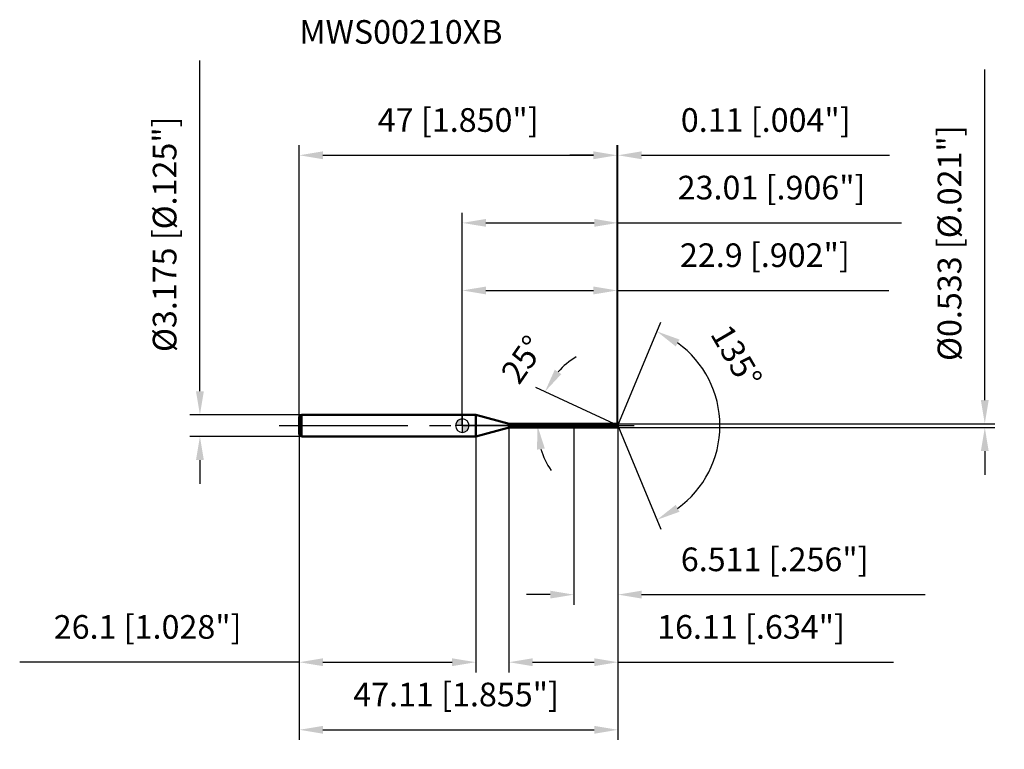
# Model space of a CAD drawing. Units: millimetres. Extents: x -65 to 80, y -48 to 60.
import ezdxf

# ---------------------------------------------------------------- set-up
doc = ezdxf.new("R2010")
doc.units = ezdxf.units.MM
doc.linetypes.add('CENTER2', pattern=[28.575, 19.05, -3.175, 3.175, -3.175])
for name, color, linetype, lineweight in [('1', 4, 'Continuous', 50), ('2', 7, 'Continuous', 25), ('4', 2, 'CENTER2', 25), ('cut', 1, 'Continuous', 25), ('nocut', 7, 'Continuous', 25), ('sk1', 4, 'Continuous', 50), ('sk2', 7, 'Continuous', 25), ('sk4', 2, 'CENTER2', 25), ('sk6', 5, 'Continuous', 35)]:
    doc.layers.add(name, color=color, linetype=linetype, lineweight=lineweight)
doc.layers.add('7', color=5, linetype='Continuous')
doc.styles.add('simplex', font='txt.shx', dxfattribs={"height": 3.5})
doc.styles.get("Standard").update_dxf_attribs({"font": 'txt.shx', "bigfont": '@extfont2.shx'})
doc.dimstyles.new('コピー - ISO-25', dxfattribs={"dimscale": 0, "dimtxt": 3.5, "dimasz": 3.5, "dimexe": 1.5, "dimexo": 0, "dimgap": 2.3, "dimtad": 1, "dimdsep": 46, "dimtxsty": 'simplex', "dimcen": 0.09, "dimclrd": 256, "dimclre": 256, "dimclrt": 256, "dimadec": 0, "dimazin": 0, "dimtfac": 1, "dimtofl": 0, "dimtmove": 0, "dimatfit": 3, "dimfxl": 1, "dimtolj": 1, "dimlwd": -1, "dimlwe": -1, "dimarcsym": 0})

# ---------------------------------------------------------------- blocks, each defined once
blk = doc.blocks.new('zero block')
h = blk.add_hatch(color=7)
h.paths.add_polyline_path([(0, 1, 0.414214), (-1, 0), (0, 0)])
h.paths.add_polyline_path([(1, 0), (0, 0), (0, -1, 0.414214)])
at = {"color": 7, "ltscale": 0.2}
for p, q in [((-1, 0), (1, 0)), ((0, -1), (0, 1))]:
    blk.add_line(p, q, dxfattribs=at)
for start, end in [(90, 180), (180, 270), (0, 90), (270, 0)]:
    blk.add_arc((0, 0), 1, start, end, dxfattribs=at)
blk = doc.blocks.new('*D3113023023023')
at = {"layer": 'Defpoints', "color": 0}
for p in [(22.9, 40), (-24.1, 1.29), (22.9, 0.27)]:
    blk.add_point(p, dxfattribs=at)
at = {"layer": 'sk2'}
for p, q in [((-24.1, 1.29), (-24.1, 41.5)), ((22.9, 0.27), (22.9, 41.5)), ((-20.6, 40), (19.4, 40))]:
    blk.add_line(p, q, dxfattribs=at)
for points in [[(-20.6, 40.58), (-20.6, 39.42), (-24.1, 40)], [(19.4, 39.42), (19.4, 40.58), (22.9, 40)]]:
    blk.add_solid(points, dxfattribs=at)
at = {"layer": 'sk2', "insert": (-0.6, 46.97), "char_height": 3.5, "attachment_point": 2, "line_spacing_factor": 0.9, "style": 'simplex'}
blk.add_mtext('\\A1;47 [1.850"]', dxfattribs=at)
blk = doc.blocks.new('*D3123033033034')
at = {"layer": 'Defpoints', "color": 0}
for p in [(-23.8, 1.59), (-38.8, -1.59), (-23.8, -1.59)]:
    blk.add_point(p, dxfattribs=at)
at = {"layer": 'sk2'}
for p, q in [((-38.8, 5.09), (-38.8, 54.02)), ((-23.8, 1.59), (-40.3, 1.59)), ((-23.8, -1.59), (-40.3, -1.59)), ((-38.8, -5.09), (-38.8, -8.59))]:
    blk.add_line(p, q, dxfattribs=at)
for points in [[(-39.38, 5.09), (-38.22, 5.09), (-38.8, 1.59)], [(-38.22, -5.09), (-39.38, -5.09), (-38.8, -1.59)]]:
    blk.add_solid(points, dxfattribs=at)
at = {"layer": 'sk2', "insert": (-45.77, 10.89), "char_height": 3.5, "attachment_point": 1, "rotation": 90, "line_spacing_factor": 0.9, "style": 'simplex'}
blk.add_mtext('\\A1;%%c3.175 [%%c.125"]', dxfattribs=at)
blk = doc.blocks.new('*D3133043043045')
at = {"layer": 'Defpoints', "color": 0}
for p in [(-24.1, -1.29), (2, -1.29), (2, -35)]:
    blk.add_point(p, dxfattribs=at)
at = {"layer": 'sk2'}
for p, q in [((-24.1, -1.29), (-24.1, -36.5)), ((2, -1.29), (2, -36.5)), ((-24.1, -35), (-65.45, -35)), ((-20.6, -35), (-1.5, -35))]:
    blk.add_line(p, q, dxfattribs=at)
for points in [[(-20.6, -34.42), (-20.6, -35.58), (-24.1, -35)], [(-1.5, -35.58), (-1.5, -34.42), (2, -35)]]:
    blk.add_solid(points, dxfattribs=at)
at = {"layer": 'sk2', "insert": (-46.53, -28.03), "char_height": 3.5, "attachment_point": 2, "line_spacing_factor": 0.9, "style": 'simplex'}
blk.add_mtext('\\A1;26.1 [1.028"]', dxfattribs=at)
blk = doc.blocks.new('*D3143053053056')
at = {"layer": '2'}
for p, q in [((0, 0), (0, 31.5)), ((23.01, 0), (23.01, 31.5)), ((3.5, 30), (19.51, 30)), ((23.01, 30), (64.94, 30))]:
    blk.add_line(p, q, dxfattribs=at)
for points in [[(3.5, 30.58), (3.5, 29.42), (0, 30)], [(19.51, 29.42), (19.51, 30.58), (23.01, 30)]]:
    blk.add_solid(points, dxfattribs=at)
at = {"layer": 'Defpoints', "color": 0}
for p in [(23.01, 30), (0, 0), (23.01, 0)]:
    blk.add_point(p, dxfattribs=at)
at = {"layer": '2', "insert": (45.73, 36.97), "char_height": 3.5, "attachment_point": 2, "line_spacing_factor": 0.9, "style": 'simplex'}
blk.add_mtext('\\A1;23.01 [.906"]', dxfattribs=at)
blk = doc.blocks.new('*D3153063063067')
at = {"layer": '2'}
for p, q in [((22.9, 0.27), (22.9, 41.5)), ((23.01, 0), (23.01, 41.5)), ((19.4, 40), (15.9, 40)), ((26.51, 40), (63.19, 40))]:
    blk.add_line(p, q, dxfattribs=at)
for points in [[(19.4, 39.42), (19.4, 40.58), (22.9, 40)], [(26.51, 40.58), (26.51, 39.42), (23.01, 40)]]:
    blk.add_solid(points, dxfattribs=at)
at = {"layer": 'Defpoints', "color": 0}
for p in [(23.01, 40), (22.9, 0.27), (23.01, 0)]:
    blk.add_point(p, dxfattribs=at)
at = {"layer": '2', "insert": (32.31, 46.97), "char_height": 3.5, "attachment_point": 1, "line_spacing_factor": 0.9, "style": 'simplex'}
blk.add_mtext('\\A1;0.11 [.004"]', dxfattribs=at)
blk = doc.blocks.new('*D3163073073078')
at = {"layer": 'Defpoints', "color": 0}
for p in [(-24.1, 0), (23.01, 0), (23.01, -45)]:
    blk.add_point(p, dxfattribs=at)
at = {"layer": 'sk2'}
for p, q in [((-24.1, 0), (-24.1, -46.5)), ((23.01, 0), (23.01, -46.5)), ((-20.6, -45), (19.51, -45))]:
    blk.add_line(p, q, dxfattribs=at)
for points in [[(-20.6, -44.42), (-20.6, -45.58), (-24.1, -45)], [(19.51, -45.58), (19.51, -44.42), (23.01, -45)]]:
    blk.add_solid(points, dxfattribs=at)
at = {"layer": 'sk2', "insert": (-0.92, -38.03), "char_height": 3.5, "attachment_point": 2, "line_spacing_factor": 0.9, "style": 'simplex'}
blk.add_mtext('\\A1;47.11 [1.855"]', dxfattribs=at)
blk = doc.blocks.new('*D3173083083089')
at = {"layer": '2'}
for p, q in [((77.26, 3.77), (77.26, 52.7)), ((22.9, 0.27), (78.76, 0.27)), ((22.9, -0.27), (78.76, -0.27)), ((77.26, -3.77), (77.26, -7.27))]:
    blk.add_line(p, q, dxfattribs=at)
for points in [[(76.68, 3.77), (77.84, 3.77), (77.26, 0.27)], [(77.84, -3.77), (76.68, -3.77), (77.26, -0.27)]]:
    blk.add_solid(points, dxfattribs=at)
at = {"layer": 'Defpoints', "color": 0}
for p in [(22.9, 0.27), (22.9, -0.27), (77.26, -0.27)]:
    blk.add_point(p, dxfattribs=at)
at = {"layer": '2', "insert": (70.29, 9.57), "char_height": 3.5, "attachment_point": 1, "rotation": 90, "line_spacing_factor": 0.9, "style": 'simplex'}
blk.add_mtext('\\A1;%%c0.533 [%%c.021"]', dxfattribs=at)
blk = doc.blocks.new('*D31830930930910')
at = {"layer": '2'}
for p, q in [((22.44, 0.27), (10.86, 5.66)), ((23.01, 0), (9.61, 0))]:
    blk.add_line(p, q, dxfattribs=at)
for start, end in [(121.1787, 138.0893), (196.9107, 213.8213)]:
    blk.add_arc((23.01, 0), 11.9, start, end, dxfattribs=at)
for points in [[(13.67, 8.27), (14.64, 7.63), (12.22, 5.03)], [(12.2, -3.38), (11.05, -3.55), (11.11, 0)]]:
    blk.add_solid(points, dxfattribs=at)
at = {"layer": 'Defpoints', "color": 0}
for p in [(11.23, 1.72), (22.44, 0.27), (22.61, 0.19), (23.01, 0), (23.2, 0)]:
    blk.add_point(p, dxfattribs=at)
at = {"layer": '2', "insert": (7.53, 10.79), "char_height": 3.5, "attachment_point": 2, "rotation": 55.1292, "line_spacing_factor": 0.9, "style": 'simplex'}
blk.add_mtext('\\A1;25%%d', dxfattribs=at)
blk = doc.blocks.new('*D31931031031011')
at = {"layer": '2'}
for p, q in [((6.9, -0.27), (6.9, -36.5)), ((23.01, -1.5), (23.01, -36.5)), ((10.4, -35), (19.51, -35)), ((23.01, -35), (63.78, -35))]:
    blk.add_line(p, q, dxfattribs=at)
for points in [[(10.4, -34.42), (10.4, -35.58), (6.9, -35)], [(19.51, -35.58), (19.51, -34.42), (23.01, -35)]]:
    blk.add_solid(points, dxfattribs=at)
at = {"layer": 'Defpoints', "color": 0}
for p in [(6.9, -0.27), (23.01, -1.5), (23.01, -35)]:
    blk.add_point(p, dxfattribs=at)
at = {"layer": '2', "insert": (28.81, -28.03), "char_height": 3.5, "attachment_point": 1, "line_spacing_factor": 0.9, "style": 'simplex'}
blk.add_mtext('\\A1;16.11 [.634"]', dxfattribs=at)
blk = doc.blocks.new('*D32031131131112')
at = {"layer": '2'}
for p, q in [((16.5, 0), (16.5, -26.5)), ((23.01, 0), (23.01, -26.5)), ((13, -25), (9.5, -25)), ((26.51, -25), (68.44, -25))]:
    blk.add_line(p, q, dxfattribs=at)
for points in [[(13, -25.58), (13, -24.42), (16.5, -25)], [(26.51, -24.42), (26.51, -25.58), (23.01, -25)]]:
    blk.add_solid(points, dxfattribs=at)
at = {"layer": 'Defpoints', "color": 0}
for p in [(16.5, 0), (23.01, 0), (23.01, -25)]:
    blk.add_point(p, dxfattribs=at)
at = {"layer": '2', "insert": (32.31, -18.03), "char_height": 3.5, "attachment_point": 1, "line_spacing_factor": 0.9, "style": 'simplex'}
blk.add_mtext('\\A1;6.511 [.256"]', dxfattribs=at)
blk = doc.blocks.new('*D32131231231213')
at = {"layer": '2'}
for p, q in [((0, 0), (0, 21.5)), ((22.9, 0.27), (22.9, 21.5)), ((3.5, 20), (19.4, 20)), ((22.9, 20), (63.08, 20))]:
    blk.add_line(p, q, dxfattribs=at)
for points in [[(3.5, 20.58), (3.5, 19.42), (0, 20)], [(19.4, 19.42), (19.4, 20.58), (22.9, 20)]]:
    blk.add_solid(points, dxfattribs=at)
at = {"layer": 'Defpoints', "color": 0}
for p in [(22.9, 20), (0, 0), (22.9, 0.27)]:
    blk.add_point(p, dxfattribs=at)
at = {"layer": '2', "insert": (44.74, 26.97), "char_height": 3.5, "attachment_point": 2, "line_spacing_factor": 0.9, "style": 'simplex'}
blk.add_mtext('\\A1;22.9 [.902"]', dxfattribs=at)
blk = doc.blocks.new('*D32231331331314')
at = {"layer": '2'}
for q in [(29.36, 15.32), (29.36, -15.32)]:
    blk.add_line((23.01, 0), q, dxfattribs=at)
blk.add_arc((23.01, 0), 15.09, 305.8224, 54.1776, dxfattribs=at)
for points in [[(32.12, 12.74), (31.56, 11.72), (28.78, 13.94)], [(31.56, -11.72), (32.12, -12.74), (28.78, -13.94)]]:
    blk.add_solid(points, dxfattribs=at)
at = {"layer": 'Defpoints', "color": 0}
for p in [(22.98, 0.07), (23.01, 0), (23.01, 0), (22.98, -0.07), (36.95, -5.77)]:
    blk.add_point(p, dxfattribs=at)
at = {"layer": '2', "insert": (42.05, 11.13), "char_height": 3.5, "attachment_point": 2, "rotation": 300.2999, "line_spacing_factor": 0.9, "style": 'simplex'}
blk.add_mtext('\\A1;135%%d', dxfattribs=at)

msp = doc.modelspace()

# ---------------------------------------------------------------- linework, layer by layer
at = {"layer": '1'}
for p, q in [((2, 1.5875), (0, 1.5875)), ((2, 1.5875), (2, -1.5875)), ((6.93003912, 0.2665), (2, 1.5875)), ((6.93003912, 0.2665), (22.9, 0.2665)), ((6.93003912, -0.2665), (6.93003912, 0.2665)), ((23.01038791, 0), (22.43887682, 0.2665)), ((22.9, 0.2665), (23.01038791, 0)), ((23.01038791, 0), (22.9, -0.2665)), ((2, -1.5875), (6.93003912, -0.2665)), ((22.9, -0.2665), (6.93003912, -0.2665)), ((0, -1.5875), (2, -1.5875))]:
    msp.add_line(p, q, dxfattribs=at)
at = {"layer": '4'}
msp.add_line((0, 0), (26.01038791, 0), dxfattribs=at)
at = {"layer": '7'}
for p, q in [((6.9, 0.2665), (22.9, 0.2665)), ((6.9, 0.2665), (6.9, -0.2665)), ((22.9, 0.2665), (23.01038791, 0)), ((23.01038791, 0), (22.9, -0.2665)), ((22.9, -0.2665), (6.9, -0.2665))]:
    msp.add_line(p, q, dxfattribs=at)
at = {"layer": 'cut'}
for p, q in [((22.9, 0.2665), (16.4992, 0.2665)), ((16.4992, 0.2665), (16.4992, 0)), ((16.4992, 0), (23.01038791, 0)), ((22.9, 0.2665), (23.01038791, 0))]:
    msp.add_line(p, q, dxfattribs=at)
at = {"layer": 'nocut'}
for p, q in [((0, 1.5875), (0, 0)), ((2, 1.5875), (0, 1.5875)), ((6.93003912, 0.2665), (2, 1.5875)), ((16.4992, 0), (0, 0)), ((6.93003912, 0.2665), (16.4992, 0.2665)), ((16.4992, 0.2665), (16.4992, 0))]:
    msp.add_line(p, q, dxfattribs=at)
at = {"layer": 'sk1'}
for p, q in [((-24.1, 1.2875), (-23.8, 1.5875)), ((-23.8, 1.5875), (-23.8, -1.5875)), ((0, 1.5875), (-23.8, 1.5875)), ((-24.1, 1.2875), (-24.1, -1.2875)), ((-24.1, -1.2875), (-23.8, -1.5875)), ((-23.8, -1.5875), (0, -1.5875))]:
    msp.add_line(p, q, dxfattribs=at)
at = {"layer": 'sk4'}
msp.add_line((-27.1, 0), (0, 0), dxfattribs=at)

# ---------------------------------------------------------------- block references
at = {"rotation": 180}
msp.add_blockref('zero block', (0, 0), dxfattribs=at)

# ---------------------------------------------------------------- texts
at = {"layer": 'sk6', "insert": (-24.1, 60), "char_height": 3.5, "width": 29.75, "attachment_point": 1, "line_spacing_factor": 0.9}
msp.add_mtext('MWS00210XB', dxfattribs=at)

# ---------------------------------------------------------------- dimensions: what is measured, and where the dimension line sits
at = {"layer": '2'}
dim = msp.add_linear_dim(base=(77.26010437, -0.2665), p1=(22.9, 0.2665), p2=(22.9, -0.2665), angle=270, text='%%c<>', dimstyle='コピー - ISO-25', override={"dimscale": 1, "dimdec": 8}, dxfattribs=at)
dim.commit()
dim.dimension.update_dxf_attribs({"geometry": '*D3173083083089', "text_midpoint": (77.26010437, 29.98316667), "dimtype": 160})
for base, p1, p2, picture, middle in [((23.01038791, 40), (22.9, 0.2665), (23.01038791, 0), '*D3153063063067', (46.60205458, 40)), ((23.01038791, 30), (0, 0), (23.01038791, 0), '*D3143053053056', (45.72705458, 30)), ((22.9, 20), (0, 0), (22.9, 0.2665), '*D32131231231213', (44.74166667, 20)), ((23.01038791, -25), (16.4992, 0), (23.01038791, 0), '*D32031131131112', (49.22705458, -25)), ((23.01038791, -35), (6.9, -0.2665), (23.01038791, -1.5), '*D31931031031011', (45.14372125, -35))]:
    dim = msp.add_linear_dim(base=base, p1=p1, p2=p2, dimstyle='コピー - ISO-25', override={"dimscale": 1, "dimdec": 3}, dxfattribs=at)
    dim.commit()
    dim.dimension.update_dxf_attribs({"geometry": picture, "text_midpoint": middle, "dimtype": 160})
for base, line1, line2, picture, middle in [((36.94847925, -5.77334646), ((22.98292325, 0.06630556), (23.01038791, 0)), ((22.98292325, -0.06630556), (23.01038791, 0)), '*D32231331331314', (36.0360055, 7.61151797)), ((11.23438279, 1.72493076), ((22.6075055, 0.18786715), (22.43887682, 0.2665)), ((23.19644908, 0), (23.01038791, 0)), '*D31830930930910', (13.24574987, 6.80452252))]:
    dim = msp.add_angular_dim_2l(base=base, line1=line1, line2=line2, dimstyle='コピー - ISO-25', override={"dimscale": 1, "dimdec": 3}, dxfattribs=at)
    dim.commit()
    dim.dimension.update_dxf_attribs({"geometry": picture, "text_midpoint": middle, "dimtype": 162})
at = {"layer": 'sk2'}
dim = msp.add_linear_dim(base=(-38.80149425, -1.5875), p1=(-23.8, 1.5875), p2=(-23.8, -1.5875), angle=270, text='%%c<>', dimstyle='コピー - ISO-25', override={"dimscale": 1, "dimdec": 3}, dxfattribs=at)
dim.commit()
dim.dimension.update_dxf_attribs({"geometry": '*D3123033033034', "text_midpoint": (-38.80149425, 31.30416667), "dimtype": 160})
for base, p1, p2, picture, middle in [((22.9, 40), (-24.1, 1.2875), (22.9, 0.2665), '*D3113023023023', (-0.60000004, 40)), ((23.01038791, -45), (-24.1, 0), (23.01038791, 0), '*D3163073073078', (-0.91668092, -45)), ((2, -35), (-24.1, -1.2875), (2, -1.2875), '*D3133043043045', (-46.525, -35))]:
    dim = msp.add_linear_dim(base=base, p1=p1, p2=p2, dimstyle='コピー - ISO-25', override={"dimscale": 1, "dimdec": 3}, dxfattribs=at)
    dim.commit()
    dim.dimension.update_dxf_attribs({"geometry": picture, "text_midpoint": middle, "dimtype": 160})

doc.saveas('drawing.dxf')
